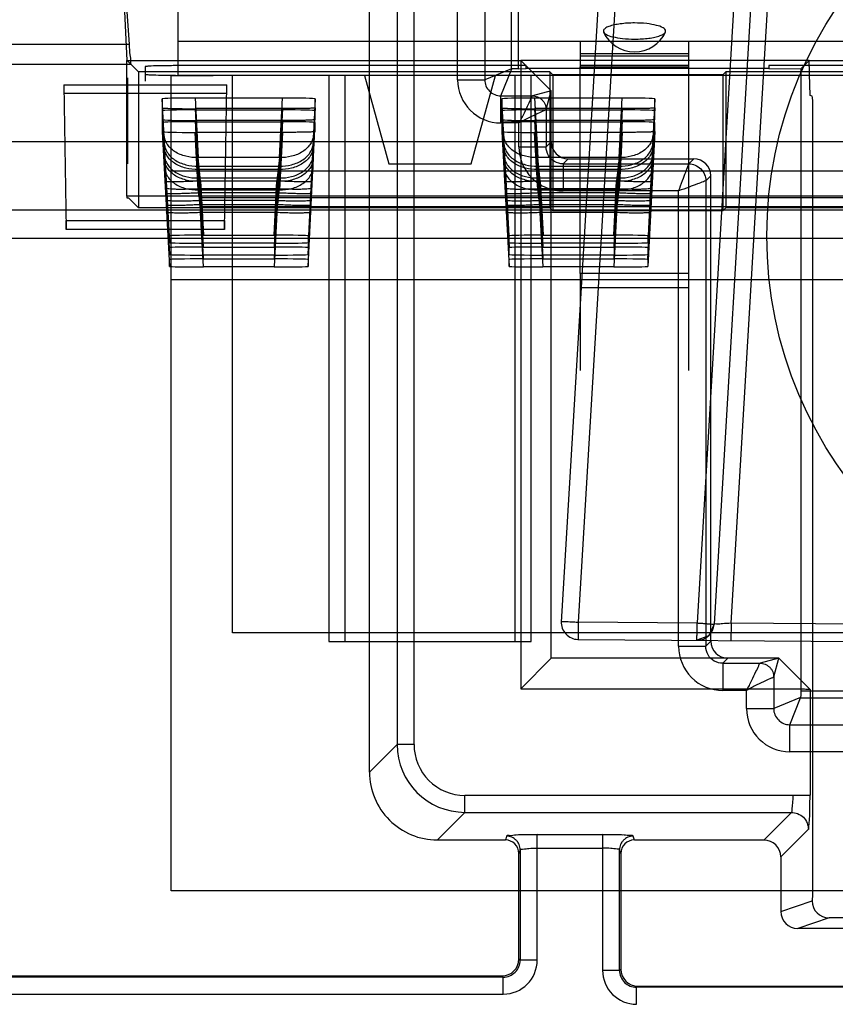
# Model space of a CAD drawing. Units: millimetres. Extents: x 13 to 109, y 30 to 138.
# Drawn here: x 70 to 82, y 112 to 127 of the extents above; entities that cross this region are included whole.
import ezdxf

# ---------------------------------------------------------------- set-up
doc = ezdxf.new("R2010")
doc.units = ezdxf.units.MM
doc.header["$LTSCALE"] = 11.018544
doc.layers.get('0').update_dxf_attribs({"linetype": 'CONTINUOUS'})

msp = doc.modelspace()

# ---------------------------------------------------------------- linework, layer by layer
at = {"color": 7}
for p, q in [((81.043, 132.058), (80.184, 117.607)), ((80.435, 117.621), (81.297, 132.118)), ((78.974, 130.913), (78.185, 117.638)), ((77.302, 130.464), (77.302, 125.782)), ((80.683, 130.218), (79.934, 117.626)), ((77.202, 125.78), (77.202, 130.024)), ((72.293, 125.683), (72.293, 129.653)), ((78.636, 129.433), (77.935, 117.64)), ((76.409, 125.62), (76.409, 128.816)), ((76.808, 128.816), (76.808, 125.62)), ((75.518, 128.009), (75.518, 115.838)), ((75.768, 115.838), (75.768, 128.05)), ((71.436, 127.907), (71.541, 125.906)), ((71.471, 127.605), (71.573, 126.14)), ((75.111, 115.431), (75.111, 127.329)), ((71.573, 126.14), (62.588, 126.14)), ((102.573, 126.183), (72.293, 126.183)), ((78.213, 126.183), (78.213, 125.832)), ((79.813, 125.832), (79.813, 126.183)), ((78.213, 126.006), (79.813, 126.006)), ((78.213, 125.972), (79.813, 125.972)), ((62.591, 125.848), (71.599, 125.848)), ((71.541, 124.398), (71.541, 125.906)), ((71.541, 125.906), (77.338, 125.906)), ((71.711, 125.736), (71.55, 125.897)), ((71.811, 125.814), (71.811, 125.6)), ((77.42, 125.831), (72.811, 125.831)), ((77.202, 125.78), (76.808, 125.62)), ((77.046, 125.383), (77.206, 125.779)), ((77.302, 125.782), (77.42, 125.788)), ((77.338, 125.906), (77.338, 116.659)), ((81.585, 125.906), (77.338, 125.906)), ((77.786, 125.457), (77.338, 125.906)), ((77.42, 125.788), (77.42, 125.831)), ((80.99, 125.788), (77.42, 125.788)), ((78.213, 125.832), (78.213, 125.811)), ((79.813, 125.832), (78.213, 125.832)), ((78.213, 122.769), (78.213, 125.811)), ((78.213, 125.811), (79.813, 125.811)), ((79.813, 125.811), (79.813, 125.832)), ((79.813, 122.769), (79.813, 125.811)), ((80.99, 125.831), (80.99, 125.788)), ((94.132, 125.831), (80.99, 125.831)), ((80.99, 125.788), (81.461, 125.782)), ((81.585, 125.906), (81.461, 125.782)), ((81.461, 125.782), (81.461, 116.623)), ((81.585, 125.814), (81.585, 125.906)), ((81.585, 125.906), (92.338, 125.906)), ((71.555, 124.384), (71.554, 125.647)), ((71.711, 125.736), (71.712, 123.736)), ((77.768, 125.736), (71.711, 125.736)), ((72.193, 122.683), (72.193, 125.683)), ((72.193, 125.683), (72.293, 125.683)), ((102.573, 125.683), (72.293, 125.683)), ((73.093, 117.483), (73.093, 125.683)), ((74.513, 125.683), (74.513, 117.353)), ((74.748, 125.683), (74.748, 117.353)), ((75.039, 125.683), (75.398, 124.383)), ((76.608, 124.383), (76.967, 125.683)), ((77.258, 117.353), (77.258, 125.683)), ((77.493, 117.353), (77.493, 125.683)), ((77.768, 125.736), (77.768, 123.736)), ((77.811, 125.692), (77.768, 125.736)), ((77.811, 125.692), (77.811, 123.692)), ((80.311, 125.692), (77.811, 125.692)), ((80.355, 125.736), (80.311, 125.692)), ((80.311, 125.692), (80.311, 123.692)), ((86.728, 125.74), (80.355, 125.736)), ((80.355, 125.736), (80.355, 123.736)), ((70.611, 125.548), (70.646, 123.418)), ((70.611, 125.548), (70.611, 125.417)), ((70.611, 125.548), (73.011, 125.548)), ((72.976, 123.418), (73.011, 125.548)), ((73.011, 125.417), (73.011, 125.548)), ((76.409, 125.62), (76.808, 125.62)), ((73.011, 125.417), (70.611, 125.417)), ((72.543, 125.352), (72.588, 124.475)), ((72.543, 125.352), (73.83, 125.352)), ((73.785, 124.475), (73.83, 125.352)), ((77.045, 124.984), (77.045, 125.383)), ((77.045, 125.383), (77.513, 125.383)), ((77.786, 125.457), (77.513, 125.383)), ((77.543, 125.352), (77.588, 124.475)), ((77.543, 125.352), (78.83, 125.352)), ((77.712, 125.184), (77.786, 125.457)), ((77.786, 117.107), (77.786, 125.457)), ((78.785, 124.475), (78.83, 125.352)), ((81.627, 125.379), (81.597, 125.389)), ((72.124, 124.127), (72.061, 125.339)), ((72.061, 125.339), (72.061, 125.207)), ((72.061, 125.207), (72.166, 123.223)), ((74.311, 125.339), (74.207, 123.223)), ((74.207, 123.049), (74.311, 125.207)), ((74.311, 125.206), (74.284, 124.691)), ((74.311, 125.207), (74.311, 125.339)), ((77.166, 123.324), (77.061, 125.339)), ((77.061, 125.339), (77.061, 125.207)), ((77.061, 125.207), (77.166, 123.15)), ((79.311, 125.339), (79.207, 123.223)), ((79.311, 125.206), (79.249, 124.024)), ((79.311, 125.207), (79.311, 125.339)), ((72.061, 125.165), (72.061, 125.032)), ((72.543, 125.195), (72.588, 124.3)), ((73.83, 125.195), (72.543, 125.195)), ((72.543, 125.177), (73.83, 125.177)), ((73.83, 125.195), (73.785, 124.349)), ((73.785, 124.3), (73.83, 125.177)), ((74.311, 125.032), (74.311, 125.165)), ((77.061, 125.165), (77.061, 125.032)), ((77.543, 125.195), (77.588, 124.3)), ((78.83, 125.195), (77.543, 125.195)), ((77.543, 125.177), (78.83, 125.177)), ((77.712, 125.184), (77.712, 124.633)), ((78.83, 125.195), (78.785, 124.3)), ((79.207, 122.975), (79.311, 125.165)), ((79.311, 125.032), (79.311, 125.165)), ((81.64, 113.786), (81.64, 125.129)), ((72.061, 125.032), (72.166, 123.049)), ((72.061, 124.99), (72.061, 124.858)), ((72.543, 125.02), (72.588, 124.126)), ((73.83, 125.02), (72.543, 125.02)), ((72.543, 125.003), (73.83, 125.003)), ((73.83, 125.02), (73.785, 124.126)), ((74.207, 122.874), (74.311, 124.99)), ((74.311, 124.858), (74.311, 124.99)), ((77.312, 124.984), (77.045, 124.984)), ((77.166, 123.049), (77.061, 125.032)), ((77.061, 124.99), (77.061, 124.858)), ((77.312, 124.633), (77.312, 124.984)), ((77.543, 125.02), (77.588, 124.126)), ((78.83, 125.02), (77.543, 125.02)), ((77.543, 125.003), (78.83, 125.003)), ((78.83, 125.02), (78.785, 124.126)), ((79.311, 124.858), (79.311, 124.99)), ((72.061, 124.857), (72.166, 122.874)), ((72.588, 124), (72.543, 124.845)), ((73.83, 124.845), (72.543, 124.845)), ((73.83, 124.845), (73.785, 124)), ((77.061, 124.858), (77.166, 122.874)), ((77.588, 124), (77.543, 124.845)), ((78.83, 124.845), (77.543, 124.845)), ((78.83, 124.845), (78.785, 124)), ((79.311, 124.857), (79.207, 122.874)), ((93.466, 124.706), (58.701, 124.706)), ((77.312, 124.633), (77.712, 124.633)), ((77.786, 124.707), (77.712, 124.633)), ((73.785, 124.475), (72.588, 124.475)), ((72.623, 124.135), (72.588, 124.475)), ((73.785, 124.475), (73.749, 124.135)), ((78.785, 124.475), (77.588, 124.475)), ((77.623, 124.135), (77.588, 124.475)), ((78.785, 124.475), (78.749, 124.135)), ((71.541, 123.906), (71.541, 124.398)), ((72.588, 124.349), (73.785, 124.349)), ((75.398, 124.383), (76.608, 124.383)), ((77.588, 124.349), (78.785, 124.349)), ((77.962, 124.383), (78.036, 124.457)), ((77.962, 124.383), (77.962, 123.984)), ((77.962, 124.383), (79.812, 124.383)), ((78.036, 124.457), (79.887, 124.457)), ((79.887, 124.457), (79.812, 124.383)), ((72.193, 124.278), (102.673, 124.278)), ((73.785, 124.3), (72.588, 124.3)), ((72.623, 123.961), (72.588, 124.3)), ((73.785, 124.3), (73.749, 123.961)), ((78.785, 124.3), (77.588, 124.3)), ((77.623, 123.961), (77.588, 124.3)), ((78.785, 124.3), (78.749, 123.961)), ((80.062, 124.133), (80.136, 124.208)), ((80.136, 117.357), (80.136, 124.208)), ((72.588, 124.175), (73.785, 124.175)), ((73.785, 124.126), (72.588, 124.126)), ((72.623, 123.786), (72.588, 124.126)), ((72.623, 124.135), (72.666, 123.333)), ((72.623, 124.135), (73.749, 124.135)), ((73.707, 123.333), (73.749, 124.135)), ((73.785, 124.126), (73.749, 123.786)), ((77.588, 124.175), (78.785, 124.175)), ((78.785, 124.126), (77.588, 124.126)), ((77.623, 123.786), (77.588, 124.126)), ((77.623, 124.135), (77.666, 123.333)), ((77.623, 124.135), (78.749, 124.135)), ((78.707, 123.333), (78.749, 124.135)), ((78.785, 124.126), (78.749, 123.786)), ((80.062, 124.133), (80.062, 117.283)), ((71.541, 123.906), (71.541, 123.884)), ((103.382, 123.906), (71.541, 123.906)), ((72.588, 124), (73.785, 124)), ((72.666, 123.158), (72.623, 124.015)), ((73.749, 124.015), (72.623, 124.015)), ((72.623, 123.961), (73.749, 123.961)), ((73.749, 124.015), (73.707, 123.158)), ((77.588, 124), (78.785, 124)), ((77.666, 123.158), (77.623, 124.015)), ((78.749, 124.015), (77.623, 124.015)), ((77.623, 123.961), (78.749, 123.961)), ((79.663, 123.984), (77.962, 123.984)), ((78.749, 124.015), (78.707, 123.158)), ((79.663, 117.283), (79.663, 123.984)), ((71.541, 123.884), (71.563, 123.884)), ((71.712, 123.736), (71.563, 123.884)), ((72.622, 123.752), (72.622, 123.887)), ((72.622, 123.887), (102.286, 123.887)), ((102.286, 123.752), (72.622, 123.752)), ((72.666, 122.984), (72.623, 123.841)), ((73.749, 123.841), (72.623, 123.841)), ((72.623, 123.786), (73.749, 123.786)), ((73.749, 123.841), (73.707, 122.984)), ((77.666, 122.984), (77.623, 123.841)), ((78.749, 123.841), (77.623, 123.841)), ((77.623, 123.786), (78.749, 123.786)), ((78.749, 123.841), (78.707, 122.984)), ((58.701, 123.706), (93.466, 123.706)), ((77.768, 123.736), (71.712, 123.736)), ((72.666, 122.865), (72.623, 123.666)), ((73.749, 123.666), (72.623, 123.666)), ((73.749, 123.666), (73.707, 122.865)), ((77.666, 122.865), (77.623, 123.666)), ((78.749, 123.666), (77.623, 123.666)), ((77.811, 123.692), (77.768, 123.736)), ((80.311, 123.692), (77.811, 123.692)), ((78.749, 123.666), (78.707, 122.865)), ((80.355, 123.736), (80.311, 123.692)), ((94.568, 123.736), (80.355, 123.736)), ((70.646, 123.418), (70.646, 123.547)), ((70.646, 123.547), (72.976, 123.547)), ((72.976, 123.547), (72.976, 123.418)), ((72.976, 123.418), (70.646, 123.418)), ((72.166, 123.223), (72.166, 123.324)), ((72.666, 123.333), (73.707, 123.333)), ((74.207, 123.324), (74.207, 123.223)), ((77.166, 123.223), (77.166, 123.324)), ((77.666, 123.333), (78.707, 123.333)), ((79.207, 123.324), (79.207, 123.223)), ((92.285, 123.282), (60.242, 123.282)), ((73.707, 123.214), (72.666, 123.214)), ((78.707, 123.214), (77.666, 123.214)), ((72.166, 123.049), (72.166, 123.15)), ((72.666, 123.158), (73.707, 123.158)), ((73.707, 123.04), (72.666, 123.04)), ((74.207, 123.15), (74.207, 123.049)), ((77.166, 123.049), (77.166, 123.15)), ((77.666, 123.158), (78.707, 123.158)), ((78.707, 123.04), (77.666, 123.04)), ((79.207, 123.15), (79.207, 123.049)), ((72.166, 122.874), (72.166, 122.975)), ((72.666, 122.984), (73.707, 122.984)), ((74.207, 122.975), (74.207, 122.874)), ((77.166, 122.874), (77.166, 122.975)), ((77.666, 122.984), (78.707, 122.984)), ((79.207, 122.975), (79.207, 122.874)), ((73.707, 122.865), (72.666, 122.865)), ((78.707, 122.865), (77.666, 122.865)), ((78.213, 122.769), (78.213, 121.342)), ((79.813, 122.769), (78.213, 122.769)), ((79.813, 121.341), (79.813, 122.769)), ((72.193, 113.683), (72.193, 122.683)), ((72.193, 122.683), (102.673, 122.683)), ((78.213, 122.564), (79.813, 122.564)), ((79.934, 117.625), (78.185, 117.637)), ((80.435, 117.621), (80.433, 117.368)), ((93.407, 117.53), (80.435, 117.621)), ((101.773, 117.483), (73.093, 117.483)), ((78.181, 117.384), (93.906, 117.274)), ((79.932, 117.372), (79.932, 117.372)), ((74.513, 117.353), (77.493, 117.353)), ((79.663, 117.283), (80.062, 117.283)), ((80.136, 117.357), (80.062, 117.283)), ((77.338, 116.659), (77.786, 117.107)), ((81.136, 117.107), (77.786, 117.107)), ((80.312, 117.033), (80.386, 117.107)), ((81.136, 117.107), (80.863, 117.033)), ((81.062, 116.834), (81.136, 117.107)), ((81.136, 117.107), (81.597, 116.647)), ((80.312, 117.033), (80.312, 116.633)), ((80.312, 117.033), (80.863, 117.033)), ((81.062, 116.834), (81.062, 116.366)), ((77.338, 116.659), (81.347, 116.659)), ((81.597, 116.647), (81.597, 115.09)), ((80.663, 116.633), (80.312, 116.633)), ((80.663, 116.366), (80.663, 116.633)), ((81.458, 116.527), (81.062, 116.366)), ((81.299, 116.129), (81.459, 116.523)), ((81.459, 116.523), (92.463, 116.523)), ((92.461, 116.623), (81.461, 116.623)), ((80.663, 116.366), (81.062, 116.366)), ((81.299, 115.73), (81.299, 116.129)), ((81.299, 116.129), (92.623, 116.129)), ((75.111, 115.431), (75.518, 115.838)), ((75.768, 115.838), (75.518, 115.838)), ((92.623, 115.73), (81.299, 115.73)), ((76.517, 114.839), (76.517, 115.089)), ((81.597, 115.089), (76.517, 115.089)), ((76.517, 114.839), (76.11, 114.432)), ((76.517, 114.839), (81.322, 114.839)), ((80.916, 114.432), (81.322, 114.839)), ((77.13, 114.487), (77.112, 114.432)), ((77.58, 112.664), (77.58, 114.51)), ((78.543, 114.51), (77.58, 114.51)), ((78.543, 114.51), (78.543, 112.514)), ((79.011, 114.432), (78.993, 114.487)), ((81.572, 114.59), (81.165, 114.183)), ((77.112, 114.432), (76.11, 114.432)), ((80.916, 114.432), (79.011, 114.432)), ((77.33, 114.288), (77.311, 114.232)), ((77.311, 112.682), (77.311, 114.232)), ((77.33, 114.288), (77.33, 112.664)), ((77.58, 114.311), (78.543, 114.311)), ((78.793, 112.514), (78.793, 114.288)), ((78.811, 114.232), (78.793, 114.288)), ((78.811, 114.232), (78.811, 112.532)), ((81.165, 114.183), (81.165, 113.382)), ((102.673, 113.683), (72.193, 113.683)), ((81.165, 113.382), (81.627, 113.536)), ((81.877, 113.286), (81.415, 113.132)), ((82.358, 113.286), (81.877, 113.286)), ((82.511, 113.132), (81.415, 113.132)), ((77.33, 112.664), (77.311, 112.682)), ((77.58, 112.664), (77.33, 112.664)), ((78.793, 112.514), (78.543, 112.514)), ((78.811, 112.532), (78.793, 112.514)), ((77.08, 112.414), (45.543, 112.414)), ((45.561, 112.432), (77.061, 112.432)), ((77.061, 112.432), (77.08, 112.414)), ((77.08, 112.164), (77.08, 112.414)), ((45.543, 112.164), (77.08, 112.164)), ((79.043, 112.264), (79.061, 112.282)), ((79.043, 112.014), (79.043, 112.264)), ((106, 112.264), (79.043, 112.264)), ((79.061, 112.282), (105.908, 112.282))]:
    msp.add_line(p, q, dxfattribs=at)
for points in [[(80.184, 117.607), (80.105, 117.439), (79.932, 117.372)], [(77.58, 114.511), (77.428, 114.509), (77.29, 114.505)], [(78.836, 114.505), (78.696, 114.509), (78.543, 114.511)]]:
    msp.add_lwpolyline(points, dxfattribs=at)
msp.add_circle((86.961, 123.322), 6, dxfattribs=at)
for centre, radius, start, end in [((79.013, 126.53), 0.5, 204.5246, 335.5485), ((89.121, 125.822), 7.537, 180.0609, 183.2939), ((77.046, 125.621), 0.637, 180.0071, 269.991), ((77.045, 125.62), 0.237, 179.8846, 270.1533), ((77.961, 124.633), 0.649, 179.9827, 270.0157), ((78.185, 117.634), 0.25, 176.5985, 269.1971), ((79.934, 117.622), 0.25, 269.5985, 356.5985), ((80.312, 117.282), 0.649, 179.9781, 270.0282), ((81.3, 116.367), 0.637, 180.0072, 269.9909), ((81.299, 116.366), 0.237, 179.8846, 270.1154), ((76.517, 115.838), 0.999, 180.0244, 269.976), ((76.516, 115.837), 0.749, 179.9652, 270.0302), ((76.11, 115.431), 0.998, 179.9742, 270.0258), ((81.877, 113.536), 0.25, 180.0255, 269.9017), ((77.061, 112.682), 0.25, 270.007, 359.9916), ((77.08, 112.664), 0.5, 269.9977, 359.9971), ((77.08, 112.664), 0.25, 269.9715, 0.0243), ((79.043, 112.514), 0.5, 179.9768, 270.0235), ((79.043, 112.514), 0.25, 179.9751, 270.0249)]:
    msp.add_arc(centre, radius, start, end, dxfattribs=at)
for centre, major_axis, ratio, start_param, end_param in [((72.562, 125.339), (0.501, 0), 0.025301, 1.608793, 3.141617), ((73.811, 125.339), (0.501, 0), 0.025301, -0.000024, 1.5328), ((77.562, 125.339), (0.501, 0), 0.025301, 1.608793, 3.141617), ((78.811, 125.339), (0.501, 0), 0.025301, -0.000024, 1.5328), ((72.562, 125.207), (0.501, 0), 0.025301, 3.141568, 4.674392), ((77.562, 125.207), (0.501, 0), 0.025301, 3.141568, 4.674392), ((72.562, 125.164), (0.501, 0), 0.025301, 1.608793, 3.141617), ((73.811, 125.164), (0.501, 0), 0.025301, -0.000024, 1.5328), ((77.562, 125.164), (0.501, 0), 0.025301, 1.608793, 3.141617), ((78.811, 125.164), (0.501, 0), 0.025301, -0.000024, 1.5328), ((72.562, 125.033), (0.501, 0), 0.025301, 3.141568, 4.674392), ((72.562, 124.99), (0.501, 0), 0.025301, 1.608793, 3.141617), ((73.811, 124.99), (0.501, 0), 0.025301, -0.000024, 1.5328), ((77.562, 125.033), (0.501, 0), 0.025301, 3.141568, 4.674392), ((77.562, 124.99), (0.501, 0), 0.025301, 1.608793, 3.141617), ((78.811, 124.99), (0.501, 0), 0.025301, -0.000024, 1.5328), ((72.562, 124.858), (0.501, 0), 0.025301, 3.141568, 4.674392), ((77.562, 124.858), (0.501, 0), 0.025301, 3.141568, 4.674392), ((78.037, 124.708), (0.177, 0.177), 0.997265, 2.357564, 3.925621), ((79.886, 124.207), (-0.177, -0.177), 0.997265, 2.357564, 3.925621), ((72.667, 123.324), (0.501, 0), 0.017452, 1.573536, 3.141593), ((73.706, 123.324), (0.501, 0), 0.017452, -0.000001, 1.568056), ((77.667, 123.324), (0.501, 0), 0.017452, 1.573536, 3.141593), ((78.706, 123.324), (0.501, 0), 0.017452, -0.000001, 1.568056), ((72.667, 123.223), (0.501, 0), 0.017452, 3.141592, 4.709649), ((73.706, 123.223), (0.501, 0), 0.017452, -1.568056, 0.000001), ((77.667, 123.223), (0.501, 0), 0.017452, 3.141592, 4.709649), ((78.706, 123.223), (0.501, 0), 0.017452, -1.568056, 0.000001), ((72.667, 123.15), (0.501, 0), 0.017452, 1.573536, 3.141593), ((72.667, 123.049), (0.501, 0), 0.017452, 3.141592, 4.709649), ((73.706, 123.15), (0.501, 0), 0.017452, -0.000001, 1.568056), ((73.706, 123.049), (0.501, 0), 0.017452, -1.568056, 0.000001), ((77.667, 123.15), (0.501, 0), 0.017452, 1.573536, 3.141593), ((77.667, 123.049), (0.501, 0), 0.017452, 3.141592, 4.709649), ((78.706, 123.15), (0.501, 0), 0.017452, -0.000001, 1.568056), ((78.706, 123.049), (0.501, 0), 0.017452, -1.568056, 0.000001), ((72.667, 122.975), (0.501, 0), 0.017452, 1.573536, 3.141593), ((73.706, 122.975), (0.501, 0), 0.017452, -0.000001, 1.568056), ((77.667, 122.975), (0.501, 0), 0.017452, 1.573536, 3.141593), ((78.706, 122.975), (0.501, 0), 0.017452, -0.000001, 1.568056), ((72.667, 122.874), (0.501, 0), 0.017452, 3.141592, 4.709649), ((73.706, 122.874), (0.501, 0), 0.017452, -1.568056, 0.000001), ((77.667, 122.874), (0.501, 0), 0.017452, 3.141592, 4.709649), ((78.706, 122.874), (0.501, 0), 0.017452, -1.568056, 0.000001), ((80.387, 117.358), (-0.177, -0.177), 0.997265, -0.784029, 0.784029), ((77.111, 114.232), (0.063, 0.19), 0.998478, -1.248833, 0.32105), ((79.011, 114.232), (0.063, -0.19), 0.998478, 2.820542, 4.390425), ((80.915, 114.182), (0.177, 0.177), 0.997265, -0.784029, 0.784029), ((81.416, 113.382), (0.238, 0.079), 0.998478, 2.820542, 4.390425), ((79.061, 112.532), (-0.177, -0.177), 0.999695, -0.785246, 0.785246)]:
    msp.add_ellipse(centre, major_axis=major_axis, ratio=ratio, start_param=start_param, end_param=end_param, dxfattribs=at)
for points, knots in [([(79.013, 126.456), (78.977, 126.456), (78.907, 126.454), (78.807, 126.444), (78.717, 126.429), (78.64, 126.408), (78.583, 126.384), (78.555, 126.352), (78.555, 126.337)], [0, 0, 0, 0, 0.221684, 0.427078, 0.613899, 0.778288, 0.910081, 1, 1, 1, 1]), ([(79.471, 126.337), (79.471, 126.356), (79.422, 126.399), (79.326, 126.426), (79.182, 126.451), (79.073, 126.456), (79.013, 126.456)], [0, 0, 0, 0, 0.116233, 0.331912, 0.634821, 1, 1, 1, 1]), ([(78.555, 126.337), (78.555, 126.318), (78.605, 126.275), (78.702, 126.248), (78.846, 126.223), (78.955, 126.219), (79.013, 126.219)], [0, 0, 0, 0, 0.117972, 0.335279, 0.641562, 1, 1, 1, 1]), ([(79.013, 126.219), (79.049, 126.219), (79.119, 126.221), (79.22, 126.23), (79.31, 126.245), (79.386, 126.267), (79.444, 126.291), (79.471, 126.322), (79.471, 126.337)], [0, 0, 0, 0, 0.221688, 0.427081, 0.613899, 0.778284, 0.910078, 1, 1, 1, 1]), ([(71.573, 126.14), (71.576, 126.088), (71.578, 126.001), (71.598, 125.91), (71.591, 125.857), (71.599, 125.848)], [0, 0, 0, 0, 0.531707, 0.872345, 1, 1, 1, 1]), ([(72.811, 125.831), (72.708, 125.831), (72.512, 125.831), (72.242, 125.829), (72.029, 125.824), (71.891, 125.823), (71.828, 125.816), (71.811, 125.814)], [0, 0, 0, 0, 0.309872, 0.58797, 0.808436, 0.950468, 1, 1, 1, 1]), ([(77.302, 125.782), (77.288, 125.782), (77.263, 125.782), (77.231, 125.781), (77.212, 125.78), (77.206, 125.779)], [0, 0, 0, 0, 0.435725, 0.790959, 1, 1, 1, 1]), ([(71.811, 125.7), (71.828, 125.698), (71.891, 125.691), (72.029, 125.69), (72.242, 125.685), (72.512, 125.684), (72.708, 125.683), (72.811, 125.683)], [0, 0, 0, 0, 0.049544, 0.191599, 0.412077, 0.690165, 1, 1, 1, 1]), ([(77.312, 124.984), (77.34, 125.033), (77.388, 125.124), (77.444, 125.249), (77.486, 125.328), (77.501, 125.376), (77.513, 125.383)], [0, 0, 0, 0, 0.379202, 0.692694, 0.905551, 1, 1, 1, 1]), ([(77.513, 125.383), (77.524, 125.383), (77.549, 125.381), (77.586, 125.37), (77.617, 125.353), (77.639, 125.337), (77.653, 125.324), (77.666, 125.31), (77.682, 125.288), (77.699, 125.257), (77.709, 125.22), (77.712, 125.195), (77.712, 125.184)], [0, 0, 0, 0, 0.101272, 0.241033, 0.374808, 0.438649, 0.500057, 0.561466, 0.625306, 0.759081, 0.898841, 1, 1, 1, 1]), ([(81.64, 125.129), (81.64, 125.17), (81.638, 125.242), (81.638, 125.326), (81.63, 125.367), (81.627, 125.379)], [0, 0, 0, 0, 0.495529, 0.857608, 1, 1, 1, 1]), ([(74.311, 125.207), (74.311, 125.202), (74.284, 125.206), (74.258, 125.199), (74.202, 125.2), (74.139, 125.197), (74.066, 125.196), (73.989, 125.195), (73.91, 125.195), (73.857, 125.195), (73.83, 125.195)], [0, 0, 0, 0, 0.029601, 0.105798, 0.216668, 0.353364, 0.505954, 0.667634, 0.833183, 1, 1, 1, 1]), ([(79.311, 125.207), (79.311, 125.202), (79.284, 125.206), (79.258, 125.199), (79.202, 125.2), (79.139, 125.197), (79.066, 125.196), (78.989, 125.195), (78.91, 125.195), (78.857, 125.195), (78.83, 125.195)], [0, 0, 0, 0, 0.029601, 0.105798, 0.216668, 0.353364, 0.505954, 0.667634, 0.833183, 1, 1, 1, 1]), ([(77.712, 125.184), (77.705, 125.172), (77.657, 125.157), (77.579, 125.116), (77.454, 125.06), (77.363, 125.012), (77.312, 124.984)], [0, 0, 0, 0, 0.095155, 0.301564, 0.613252, 1, 1, 1, 1]), ([(74.311, 125.032), (74.311, 125.027), (74.284, 125.032), (74.258, 125.024), (74.202, 125.025), (74.139, 125.022), (74.066, 125.022), (73.989, 125.021), (73.91, 125.02), (73.857, 125.02), (73.83, 125.02)], [0, 0, 0, 0, 0.029601, 0.105798, 0.216668, 0.353364, 0.505954, 0.667634, 0.833183, 1, 1, 1, 1]), ([(79.311, 125.032), (79.311, 125.027), (79.284, 125.032), (79.258, 125.024), (79.202, 125.025), (79.139, 125.022), (79.066, 125.022), (78.989, 125.021), (78.91, 125.02), (78.857, 125.02), (78.83, 125.02)], [0, 0, 0, 0, 0.029601, 0.105798, 0.216668, 0.353364, 0.505954, 0.667634, 0.833183, 1, 1, 1, 1]), ([(72.588, 124.475), (72.528, 124.473), (72.436, 124.482), (72.322, 124.52), (72.243, 124.561), (72.177, 124.614), (72.128, 124.674), (72.098, 124.739), (72.09, 124.784), (72.089, 124.805)], [0, 0, 0, 0, 0.2741, 0.414539, 0.550501, 0.677975, 0.795192, 0.901832, 1, 1, 1, 1]), ([(74.284, 124.805), (74.283, 124.784), (74.274, 124.739), (74.244, 124.674), (74.195, 124.614), (74.13, 124.561), (74.051, 124.52), (73.936, 124.482), (73.845, 124.473), (73.785, 124.475)], [0, 0, 0, 0, 0.098168, 0.204808, 0.322025, 0.449499, 0.585461, 0.7259, 1, 1, 1, 1]), ([(74.311, 124.858), (74.311, 124.853), (74.284, 124.857), (74.258, 124.85), (74.202, 124.85), (74.139, 124.848), (74.066, 124.847), (73.989, 124.846), (73.91, 124.846), (73.857, 124.845), (73.83, 124.845)], [0, 0, 0, 0, 0.029601, 0.105798, 0.216668, 0.353364, 0.505954, 0.667634, 0.833183, 1, 1, 1, 1]), ([(77.588, 124.475), (77.528, 124.473), (77.436, 124.482), (77.322, 124.52), (77.243, 124.561), (77.177, 124.614), (77.128, 124.674), (77.098, 124.739), (77.09, 124.784), (77.089, 124.805)], [0, 0, 0, 0, 0.2741, 0.414539, 0.550501, 0.677975, 0.795192, 0.901832, 1, 1, 1, 1]), ([(79.284, 124.805), (79.283, 124.784), (79.274, 124.739), (79.244, 124.674), (79.195, 124.614), (79.13, 124.561), (79.051, 124.52), (78.936, 124.482), (78.845, 124.473), (78.785, 124.475)], [0, 0, 0, 0, 0.098168, 0.204808, 0.322025, 0.449499, 0.585461, 0.7259, 1, 1, 1, 1]), ([(79.311, 124.858), (79.311, 124.853), (79.284, 124.857), (79.258, 124.85), (79.202, 124.85), (79.139, 124.848), (79.066, 124.847), (78.989, 124.846), (78.91, 124.846), (78.857, 124.845), (78.83, 124.845)], [0, 0, 0, 0, 0.029601, 0.105798, 0.216668, 0.353364, 0.505954, 0.667634, 0.833183, 1, 1, 1, 1]), ([(72.089, 124.692), (72.09, 124.67), (72.098, 124.623), (72.128, 124.557), (72.177, 124.494), (72.242, 124.44), (72.321, 124.397), (72.436, 124.358), (72.528, 124.348), (72.588, 124.349)], [0, 0, 0, 0, 0.10015, 0.208485, 0.326757, 0.454473, 0.589866, 0.729124, 1, 1, 1, 1]), ([(72.588, 124.3), (72.528, 124.299), (72.436, 124.308), (72.322, 124.346), (72.243, 124.387), (72.177, 124.44), (72.128, 124.5), (72.098, 124.564), (72.09, 124.609), (72.089, 124.631)], [0, 0, 0, 0, 0.2741, 0.414539, 0.550501, 0.677975, 0.795192, 0.901832, 1, 1, 1, 1]), ([(73.785, 124.349), (73.845, 124.348), (73.937, 124.358), (74.051, 124.397), (74.13, 124.44), (74.196, 124.494), (74.245, 124.557), (74.275, 124.623), (74.283, 124.67), (74.284, 124.692)], [0, 0, 0, 0, 0.270876, 0.410134, 0.545528, 0.673244, 0.791515, 0.89985, 1, 1, 1, 1]), ([(74.284, 124.631), (74.283, 124.609), (74.274, 124.564), (74.244, 124.5), (74.195, 124.44), (74.13, 124.387), (74.051, 124.346), (73.936, 124.308), (73.845, 124.299), (73.785, 124.3)], [0, 0, 0, 0, 0.098168, 0.204808, 0.322025, 0.449499, 0.585461, 0.7259, 1, 1, 1, 1]), ([(77.089, 124.692), (77.09, 124.67), (77.098, 124.623), (77.128, 124.557), (77.177, 124.494), (77.242, 124.44), (77.321, 124.397), (77.436, 124.358), (77.528, 124.348), (77.588, 124.349)], [0, 0, 0, 0, 0.10015, 0.208485, 0.326757, 0.454473, 0.589866, 0.729124, 1, 1, 1, 1]), ([(77.588, 124.3), (77.528, 124.299), (77.436, 124.308), (77.322, 124.346), (77.243, 124.387), (77.177, 124.44), (77.128, 124.5), (77.098, 124.564), (77.09, 124.609), (77.089, 124.631)], [0, 0, 0, 0, 0.2741, 0.414539, 0.550501, 0.677975, 0.795192, 0.901832, 1, 1, 1, 1]), ([(77.962, 124.383), (77.918, 124.383), (77.831, 124.406), (77.735, 124.501), (77.712, 124.589), (77.712, 124.633)], [0, 0, 0, 0, 0.332807, 0.665438, 1, 1, 1, 1]), ([(78.785, 124.349), (78.845, 124.348), (78.937, 124.358), (79.051, 124.397), (79.13, 124.44), (79.196, 124.494), (79.245, 124.557), (79.275, 124.623), (79.283, 124.67), (79.284, 124.692)], [0, 0, 0, 0, 0.270876, 0.410134, 0.545528, 0.673244, 0.791515, 0.89985, 1, 1, 1, 1]), ([(79.284, 124.631), (79.283, 124.609), (79.274, 124.564), (79.244, 124.5), (79.195, 124.44), (79.13, 124.387), (79.051, 124.346), (78.936, 124.308), (78.845, 124.299), (78.785, 124.3)], [0, 0, 0, 0, 0.098168, 0.204808, 0.322025, 0.449499, 0.585461, 0.7259, 1, 1, 1, 1]), ([(72.089, 124.517), (72.09, 124.495), (72.098, 124.449), (72.128, 124.382), (72.177, 124.32), (72.242, 124.265), (72.321, 124.222), (72.436, 124.183), (72.528, 124.173), (72.588, 124.175)], [0, 0, 0, 0, 0.10015, 0.208485, 0.326757, 0.454473, 0.589866, 0.729124, 1, 1, 1, 1]), ([(73.785, 124.175), (73.845, 124.173), (73.937, 124.183), (74.051, 124.222), (74.13, 124.265), (74.196, 124.32), (74.245, 124.382), (74.275, 124.449), (74.283, 124.495), (74.284, 124.517)], [0, 0, 0, 0, 0.270876, 0.410134, 0.545528, 0.673244, 0.791515, 0.89985, 1, 1, 1, 1]), ([(77.089, 124.517), (77.09, 124.495), (77.098, 124.449), (77.128, 124.382), (77.177, 124.32), (77.242, 124.265), (77.321, 124.222), (77.436, 124.183), (77.528, 124.173), (77.588, 124.175)], [0, 0, 0, 0, 0.10015, 0.208485, 0.326757, 0.454473, 0.589866, 0.729124, 1, 1, 1, 1]), ([(78.785, 124.175), (78.845, 124.173), (78.937, 124.183), (79.051, 124.222), (79.13, 124.265), (79.196, 124.32), (79.245, 124.382), (79.275, 124.449), (79.283, 124.495), (79.284, 124.517)], [0, 0, 0, 0, 0.270876, 0.410134, 0.545528, 0.673244, 0.791515, 0.89985, 1, 1, 1, 1]), ([(72.588, 124.126), (72.528, 124.124), (72.436, 124.133), (72.322, 124.171), (72.243, 124.212), (72.177, 124.265), (72.128, 124.325), (72.098, 124.39), (72.09, 124.435), (72.089, 124.456)], [0, 0, 0, 0, 0.2741, 0.414539, 0.550501, 0.677975, 0.795192, 0.901832, 1, 1, 1, 1]), ([(72.089, 124.343), (72.09, 124.32), (72.098, 124.274), (72.128, 124.208), (72.177, 124.145), (72.242, 124.091), (72.321, 124.048), (72.436, 124.008), (72.528, 123.999), (72.588, 124)], [0, 0, 0, 0, 0.10015, 0.208485, 0.326757, 0.454473, 0.589866, 0.729124, 1, 1, 1, 1]), ([(72.588, 124.349), (72.592, 124.317), (72.599, 124.248), (72.611, 124.137), (72.619, 124.058), (72.623, 124.015)], [0, 0, 0, 0, 0.288923, 0.62202, 1, 1, 1, 1]), ([(73.749, 124.015), (73.754, 124.057), (73.762, 124.136), (73.773, 124.247), (73.781, 124.317), (73.785, 124.349)], [0, 0, 0, 0, 0.37207, 0.707895, 1, 1, 1, 1]), ([(74.284, 124.456), (74.283, 124.435), (74.274, 124.39), (74.244, 124.325), (74.195, 124.265), (74.13, 124.212), (74.051, 124.171), (73.936, 124.133), (73.845, 124.124), (73.785, 124.126)], [0, 0, 0, 0, 0.098168, 0.204808, 0.322025, 0.449499, 0.585461, 0.7259, 1, 1, 1, 1]), ([(73.785, 124), (73.845, 123.999), (73.937, 124.008), (74.051, 124.048), (74.13, 124.091), (74.196, 124.145), (74.245, 124.208), (74.275, 124.274), (74.283, 124.32), (74.284, 124.343)], [0, 0, 0, 0, 0.270876, 0.410134, 0.545528, 0.673244, 0.791515, 0.89985, 1, 1, 1, 1]), ([(77.588, 124.126), (77.528, 124.124), (77.436, 124.133), (77.322, 124.171), (77.243, 124.212), (77.177, 124.265), (77.128, 124.325), (77.098, 124.39), (77.09, 124.435), (77.089, 124.456)], [0, 0, 0, 0, 0.2741, 0.414539, 0.550501, 0.677975, 0.795192, 0.901832, 1, 1, 1, 1]), ([(77.089, 124.343), (77.09, 124.32), (77.098, 124.274), (77.128, 124.208), (77.177, 124.145), (77.242, 124.091), (77.321, 124.048), (77.436, 124.008), (77.528, 123.999), (77.588, 124)], [0, 0, 0, 0, 0.10015, 0.208485, 0.326757, 0.454473, 0.589866, 0.729124, 1, 1, 1, 1]), ([(77.588, 124.349), (77.592, 124.317), (77.599, 124.248), (77.611, 124.137), (77.619, 124.058), (77.623, 124.015)], [0, 0, 0, 0, 0.288923, 0.62202, 1, 1, 1, 1]), ([(78.749, 124.015), (78.754, 124.057), (78.762, 124.136), (78.773, 124.247), (78.781, 124.317), (78.785, 124.349)], [0, 0, 0, 0, 0.37207, 0.707895, 1, 1, 1, 1]), ([(79.284, 124.456), (79.283, 124.435), (79.274, 124.39), (79.244, 124.325), (79.195, 124.265), (79.13, 124.212), (79.051, 124.171), (78.936, 124.133), (78.845, 124.124), (78.785, 124.126)], [0, 0, 0, 0, 0.098168, 0.204808, 0.322025, 0.449499, 0.585461, 0.7259, 1, 1, 1, 1]), ([(78.785, 124), (78.845, 123.999), (78.937, 124.008), (79.051, 124.048), (79.13, 124.091), (79.196, 124.145), (79.245, 124.208), (79.275, 124.274), (79.283, 124.32), (79.284, 124.343)], [0, 0, 0, 0, 0.270876, 0.410134, 0.545528, 0.673244, 0.791515, 0.89985, 1, 1, 1, 1]), ([(79.663, 123.984), (79.683, 124.035), (79.716, 124.128), (79.763, 124.25), (79.792, 124.331), (79.808, 124.372), (79.812, 124.383)], [0, 0, 0, 0, 0.390265, 0.694446, 0.915538, 1, 1, 1, 1]), ([(79.812, 124.383), (79.844, 124.383), (79.909, 124.369), (79.994, 124.315), (80.048, 124.23), (80.062, 124.165), (80.062, 124.133)], [0, 0, 0, 0, 0.242391, 0.500001, 0.757611, 1, 1, 1, 1]), ([(72.124, 124.127), (72.124, 124.126), (72.128, 124.125), (72.134, 124.124), (72.146, 124.123), (72.161, 124.122), (72.182, 124.122), (72.208, 124.121), (72.238, 124.122), (72.286, 124.122), (72.354, 124.124), (72.441, 124.127), (72.532, 124.131), (72.593, 124.134), (72.623, 124.135)], [0, 0, 0, 0, 0.005212, 0.018335, 0.040425, 0.072139, 0.113881, 0.165266, 0.225707, 0.294614, 0.454168, 0.632749, 0.818245, 1, 1, 1, 1]), ([(72.588, 124.175), (72.592, 124.143), (72.599, 124.073), (72.611, 123.962), (72.619, 123.883), (72.623, 123.841)], [0, 0, 0, 0, 0.288923, 0.62202, 1, 1, 1, 1]), ([(73.749, 123.841), (73.754, 123.882), (73.762, 123.961), (73.773, 124.072), (73.781, 124.142), (73.785, 124.175)], [0, 0, 0, 0, 0.37207, 0.707895, 1, 1, 1, 1]), ([(73.749, 124.135), (73.78, 124.134), (73.841, 124.131), (73.932, 124.127), (74.019, 124.124), (74.087, 124.122), (74.135, 124.122), (74.165, 124.121), (74.191, 124.122), (74.212, 124.122), (74.227, 124.123), (74.239, 124.124), (74.245, 124.125), (74.249, 124.126), (74.249, 124.127)], [0, 0, 0, 0, 0.181755, 0.367251, 0.545832, 0.705386, 0.774293, 0.834734, 0.886119, 0.927861, 0.959575, 0.981665, 0.994788, 1, 1, 1, 1]), ([(77.124, 124.127), (77.124, 124.126), (77.128, 124.125), (77.134, 124.124), (77.146, 124.123), (77.161, 124.122), (77.182, 124.122), (77.208, 124.121), (77.238, 124.122), (77.286, 124.122), (77.354, 124.124), (77.441, 124.127), (77.532, 124.131), (77.593, 124.134), (77.623, 124.135)], [0, 0, 0, 0, 0.005212, 0.018335, 0.040425, 0.072139, 0.113881, 0.165266, 0.225707, 0.294614, 0.454168, 0.632749, 0.818245, 1, 1, 1, 1]), ([(77.588, 124.175), (77.592, 124.143), (77.599, 124.073), (77.611, 123.962), (77.619, 123.883), (77.623, 123.841)], [0, 0, 0, 0, 0.288923, 0.62202, 1, 1, 1, 1]), ([(78.749, 123.841), (78.754, 123.882), (78.762, 123.961), (78.773, 124.072), (78.781, 124.142), (78.785, 124.175)], [0, 0, 0, 0, 0.37207, 0.707895, 1, 1, 1, 1]), ([(78.749, 124.135), (78.78, 124.134), (78.841, 124.131), (78.932, 124.127), (79.019, 124.124), (79.087, 124.122), (79.135, 124.122), (79.165, 124.121), (79.191, 124.122), (79.212, 124.122), (79.227, 124.123), (79.239, 124.124), (79.245, 124.125), (79.249, 124.126), (79.249, 124.127)], [0, 0, 0, 0, 0.181755, 0.367251, 0.545832, 0.705386, 0.774293, 0.834734, 0.886119, 0.927861, 0.959575, 0.981665, 0.994788, 1, 1, 1, 1]), ([(80.062, 124.133), (80.05, 124.129), (80.01, 124.113), (79.928, 124.083), (79.806, 124.037), (79.714, 124.003), (79.663, 123.984)], [0, 0, 0, 0, 0.085466, 0.310648, 0.612594, 1, 1, 1, 1]), ([(72.623, 124.015), (72.593, 124.014), (72.532, 124.011), (72.441, 124.008), (72.354, 124.007), (72.276, 124.007), (72.212, 124.009), (72.166, 124.012), (72.139, 124.016), (72.127, 124.02), (72.124, 124.023), (72.124, 124.024)], [0, 0, 0, 0, 0.180978, 0.36564, 0.543404, 0.702256, 0.831137, 0.924175, 0.978564, 0.992604, 1, 1, 1, 1]), ([(72.124, 123.952), (72.124, 123.951), (72.128, 123.95), (72.134, 123.949), (72.146, 123.948), (72.161, 123.948), (72.182, 123.947), (72.208, 123.947), (72.238, 123.947), (72.286, 123.948), (72.354, 123.949), (72.441, 123.952), (72.532, 123.956), (72.593, 123.959), (72.623, 123.961)], [0, 0, 0, 0, 0.005212, 0.018335, 0.040425, 0.072139, 0.113881, 0.165266, 0.225707, 0.294614, 0.454168, 0.632749, 0.818245, 1, 1, 1, 1]), ([(72.588, 124), (72.592, 123.968), (72.599, 123.899), (72.611, 123.788), (72.619, 123.708), (72.623, 123.666)], [0, 0, 0, 0, 0.288923, 0.62202, 1, 1, 1, 1]), ([(74.249, 124.024), (74.249, 124.023), (74.246, 124.02), (74.234, 124.016), (74.207, 124.012), (74.161, 124.009), (74.097, 124.007), (74.019, 124.007), (73.932, 124.008), (73.841, 124.011), (73.78, 124.014), (73.749, 124.015)], [0, 0, 0, 0, 0.007395, 0.021436, 0.075825, 0.168863, 0.297744, 0.456596, 0.63436, 0.819022, 1, 1, 1, 1]), ([(73.749, 123.666), (73.754, 123.708), (73.762, 123.787), (73.773, 123.898), (73.781, 123.968), (73.785, 124)], [0, 0, 0, 0, 0.37207, 0.707895, 1, 1, 1, 1]), ([(73.749, 123.961), (73.78, 123.959), (73.841, 123.956), (73.932, 123.952), (74.019, 123.949), (74.087, 123.948), (74.135, 123.947), (74.165, 123.947), (74.191, 123.947), (74.212, 123.948), (74.227, 123.948), (74.239, 123.949), (74.245, 123.95), (74.249, 123.951), (74.249, 123.952)], [0, 0, 0, 0, 0.181755, 0.367251, 0.545832, 0.705386, 0.774293, 0.834734, 0.886119, 0.927861, 0.959575, 0.981665, 0.994788, 1, 1, 1, 1]), ([(77.623, 124.015), (77.593, 124.014), (77.532, 124.011), (77.441, 124.008), (77.354, 124.007), (77.276, 124.007), (77.212, 124.009), (77.166, 124.012), (77.139, 124.016), (77.127, 124.02), (77.124, 124.023), (77.124, 124.024)], [0, 0, 0, 0, 0.180978, 0.36564, 0.543404, 0.702256, 0.831137, 0.924175, 0.978564, 0.992604, 1, 1, 1, 1]), ([(77.124, 123.952), (77.124, 123.951), (77.128, 123.95), (77.134, 123.949), (77.146, 123.948), (77.161, 123.948), (77.182, 123.947), (77.208, 123.947), (77.238, 123.947), (77.286, 123.948), (77.354, 123.949), (77.441, 123.952), (77.532, 123.956), (77.593, 123.959), (77.623, 123.961)], [0, 0, 0, 0, 0.005212, 0.018335, 0.040425, 0.072139, 0.113881, 0.165266, 0.225707, 0.294614, 0.454168, 0.632749, 0.818245, 1, 1, 1, 1]), ([(77.588, 124), (77.592, 123.968), (77.599, 123.899), (77.611, 123.788), (77.619, 123.708), (77.623, 123.666)], [0, 0, 0, 0, 0.288923, 0.62202, 1, 1, 1, 1]), ([(79.249, 124.024), (79.249, 124.023), (79.246, 124.02), (79.234, 124.016), (79.207, 124.012), (79.161, 124.009), (79.097, 124.007), (79.019, 124.007), (78.932, 124.008), (78.841, 124.011), (78.78, 124.014), (78.749, 124.015)], [0, 0, 0, 0, 0.007395, 0.021436, 0.075825, 0.168863, 0.297744, 0.456596, 0.63436, 0.819022, 1, 1, 1, 1]), ([(78.749, 123.666), (78.754, 123.708), (78.762, 123.787), (78.773, 123.898), (78.781, 123.968), (78.785, 124)], [0, 0, 0, 0, 0.37207, 0.707895, 1, 1, 1, 1]), ([(78.749, 123.961), (78.78, 123.959), (78.841, 123.956), (78.932, 123.952), (79.019, 123.949), (79.087, 123.948), (79.135, 123.947), (79.165, 123.947), (79.191, 123.947), (79.212, 123.948), (79.227, 123.948), (79.239, 123.949), (79.245, 123.95), (79.249, 123.951), (79.249, 123.952)], [0, 0, 0, 0, 0.181755, 0.367251, 0.545832, 0.705386, 0.774293, 0.834734, 0.886119, 0.927861, 0.959575, 0.981665, 0.994788, 1, 1, 1, 1]), ([(72.623, 123.841), (72.593, 123.839), (72.532, 123.837), (72.441, 123.834), (72.354, 123.832), (72.276, 123.832), (72.212, 123.834), (72.166, 123.837), (72.139, 123.842), (72.127, 123.846), (72.124, 123.848), (72.124, 123.85)], [0, 0, 0, 0, 0.180978, 0.36564, 0.543404, 0.702256, 0.831137, 0.924175, 0.978564, 0.992604, 1, 1, 1, 1]), ([(72.124, 123.778), (72.124, 123.777), (72.128, 123.776), (72.134, 123.775), (72.146, 123.774), (72.161, 123.773), (72.182, 123.773), (72.208, 123.772), (72.238, 123.773), (72.286, 123.773), (72.354, 123.775), (72.441, 123.778), (72.532, 123.782), (72.593, 123.785), (72.623, 123.786)], [0, 0, 0, 0, 0.005212, 0.018335, 0.040425, 0.072139, 0.113881, 0.165266, 0.225707, 0.294614, 0.454168, 0.632749, 0.818245, 1, 1, 1, 1]), ([(74.249, 123.85), (74.249, 123.848), (74.246, 123.846), (74.234, 123.842), (74.207, 123.837), (74.161, 123.834), (74.097, 123.832), (74.019, 123.832), (73.932, 123.834), (73.841, 123.837), (73.78, 123.839), (73.749, 123.841)], [0, 0, 0, 0, 0.007395, 0.021436, 0.075825, 0.168863, 0.297744, 0.456596, 0.63436, 0.819022, 1, 1, 1, 1]), ([(73.749, 123.786), (73.78, 123.785), (73.841, 123.782), (73.932, 123.778), (74.019, 123.775), (74.087, 123.773), (74.135, 123.773), (74.165, 123.772), (74.191, 123.773), (74.212, 123.773), (74.227, 123.774), (74.239, 123.775), (74.245, 123.776), (74.249, 123.777), (74.249, 123.778)], [0, 0, 0, 0, 0.181755, 0.367251, 0.545832, 0.705386, 0.774293, 0.834734, 0.886119, 0.927861, 0.959575, 0.981665, 0.994788, 1, 1, 1, 1]), ([(77.623, 123.841), (77.593, 123.839), (77.532, 123.837), (77.441, 123.834), (77.354, 123.832), (77.276, 123.832), (77.212, 123.834), (77.166, 123.837), (77.139, 123.842), (77.127, 123.846), (77.124, 123.848), (77.124, 123.85)], [0, 0, 0, 0, 0.180978, 0.36564, 0.543404, 0.702256, 0.831137, 0.924175, 0.978564, 0.992604, 1, 1, 1, 1]), ([(77.124, 123.778), (77.124, 123.777), (77.128, 123.776), (77.134, 123.775), (77.146, 123.774), (77.161, 123.773), (77.182, 123.773), (77.208, 123.772), (77.238, 123.773), (77.286, 123.773), (77.354, 123.775), (77.441, 123.778), (77.532, 123.782), (77.593, 123.785), (77.623, 123.786)], [0, 0, 0, 0, 0.005212, 0.018335, 0.040425, 0.072139, 0.113881, 0.165266, 0.225707, 0.294614, 0.454168, 0.632749, 0.818245, 1, 1, 1, 1]), ([(79.249, 123.85), (79.249, 123.848), (79.246, 123.846), (79.234, 123.842), (79.207, 123.837), (79.161, 123.834), (79.097, 123.832), (79.019, 123.832), (78.932, 123.834), (78.841, 123.837), (78.78, 123.839), (78.749, 123.841)], [0, 0, 0, 0, 0.007395, 0.021436, 0.075825, 0.168863, 0.297744, 0.456596, 0.63436, 0.819022, 1, 1, 1, 1]), ([(78.749, 123.786), (78.78, 123.785), (78.841, 123.782), (78.932, 123.778), (79.019, 123.775), (79.087, 123.773), (79.135, 123.773), (79.165, 123.772), (79.191, 123.773), (79.212, 123.773), (79.227, 123.774), (79.239, 123.775), (79.245, 123.776), (79.249, 123.777), (79.249, 123.778)], [0, 0, 0, 0, 0.181755, 0.367251, 0.545832, 0.705386, 0.774293, 0.834734, 0.886119, 0.927861, 0.959575, 0.981665, 0.994788, 1, 1, 1, 1]), ([(72.623, 123.666), (72.593, 123.665), (72.532, 123.662), (72.441, 123.659), (72.354, 123.658), (72.276, 123.658), (72.212, 123.66), (72.166, 123.663), (72.139, 123.667), (72.127, 123.671), (72.124, 123.674), (72.124, 123.675)], [0, 0, 0, 0, 0.180978, 0.36564, 0.543404, 0.702256, 0.831137, 0.924175, 0.978564, 0.992604, 1, 1, 1, 1]), ([(74.249, 123.675), (74.249, 123.674), (74.246, 123.671), (74.234, 123.667), (74.207, 123.663), (74.161, 123.66), (74.097, 123.658), (74.019, 123.658), (73.932, 123.659), (73.841, 123.662), (73.78, 123.665), (73.749, 123.666)], [0, 0, 0, 0, 0.007395, 0.021436, 0.075825, 0.168863, 0.297744, 0.456596, 0.63436, 0.819022, 1, 1, 1, 1]), ([(77.623, 123.666), (77.593, 123.665), (77.532, 123.662), (77.441, 123.659), (77.354, 123.658), (77.276, 123.658), (77.212, 123.66), (77.166, 123.663), (77.139, 123.667), (77.127, 123.671), (77.124, 123.674), (77.124, 123.675)], [0, 0, 0, 0, 0.180978, 0.36564, 0.543404, 0.702256, 0.831137, 0.924175, 0.978564, 0.992604, 1, 1, 1, 1]), ([(79.249, 123.675), (79.249, 123.674), (79.246, 123.671), (79.234, 123.667), (79.207, 123.663), (79.161, 123.66), (79.097, 123.658), (79.019, 123.658), (78.932, 123.659), (78.841, 123.662), (78.78, 123.665), (78.749, 123.666)], [0, 0, 0, 0, 0.007395, 0.021436, 0.075825, 0.168863, 0.297744, 0.456596, 0.63436, 0.819022, 1, 1, 1, 1]), ([(77.935, 117.649), (77.936, 117.651), (77.953, 117.646), (77.972, 117.651), (77.995, 117.648), (78.008, 117.647)], [0, 0, 0, 0, 0.118429, 0.459264, 1, 1, 1, 1]), ([(78.008, 117.647), (78.026, 117.647), (78.063, 117.645), (78.122, 117.642), (78.163, 117.639), (78.185, 117.638)], [0, 0, 0, 0, 0.292968, 0.634158, 1, 1, 1, 1]), ([(78.185, 117.637), (78.185, 117.618), (78.184, 117.582), (78.184, 117.533), (78.184, 117.492), (78.184, 117.459), (78.183, 117.433), (78.185, 117.414), (78.18, 117.4), (78.19, 117.388), (78.174, 117.386), (78.18, 117.384), (78.181, 117.384)], [0, 0, 0, 0, 0.221871, 0.412475, 0.56769, 0.694559, 0.79251, 0.865051, 0.916975, 0.952504, 0.985381, 1, 1, 1, 1]), ([(79.932, 117.372), (79.933, 117.373), (79.933, 117.377), (79.931, 117.384), (79.933, 117.397), (79.932, 117.415), (79.933, 117.439), (79.933, 117.471), (79.933, 117.511), (79.934, 117.563), (79.934, 117.602), (79.934, 117.625)], [0, 0, 0, 0, 0.014374, 0.043825, 0.091023, 0.160268, 0.255961, 0.381695, 0.537471, 0.727225, 1, 1, 1, 1]), ([(79.934, 117.626), (79.956, 117.625), (79.997, 117.622), (80.056, 117.618), (80.093, 117.615), (80.111, 117.614)], [0, 0, 0, 0, 0.366384, 0.707231, 1, 1, 1, 1]), ([(80.111, 117.614), (80.124, 117.613), (80.148, 117.613), (80.166, 117.606), (80.184, 117.61), (80.184, 117.607)], [0, 0, 0, 0, 0.541918, 0.882814, 1, 1, 1, 1]), ([(80.435, 117.621), (80.393, 117.619), (80.313, 117.623), (80.251, 117.6), (80.184, 117.618), (80.184, 117.607)], [0, 0, 0, 0, 0.498198, 0.864557, 1, 1, 1, 1]), ([(80.312, 117.033), (80.269, 117.033), (80.181, 117.056), (80.085, 117.151), (80.062, 117.239), (80.062, 117.283)], [0, 0, 0, 0, 0.332802, 0.665415, 1, 1, 1, 1]), ([(80.663, 116.633), (80.691, 116.683), (80.738, 116.774), (80.794, 116.899), (80.836, 116.977), (80.851, 117.026), (80.863, 117.033)], [0, 0, 0, 0, 0.379202, 0.692694, 0.905551, 1, 1, 1, 1]), ([(80.863, 117.033), (80.874, 117.033), (80.899, 117.03), (80.936, 117.02), (80.967, 117.003), (80.989, 116.987), (81.003, 116.974), (81.016, 116.96), (81.032, 116.938), (81.049, 116.907), (81.06, 116.87), (81.062, 116.845), (81.062, 116.834)], [0, 0, 0, 0, 0.101273, 0.241033, 0.374809, 0.438649, 0.500057, 0.561466, 0.625306, 0.759081, 0.898841, 1, 1, 1, 1]), ([(81.062, 116.834), (81.055, 116.822), (81.007, 116.807), (80.93, 116.766), (80.804, 116.71), (80.713, 116.662), (80.663, 116.633)], [0, 0, 0, 0, 0.095154, 0.301563, 0.613251, 1, 1, 1, 1]), ([(81.347, 116.659), (81.388, 116.659), (81.459, 116.66), (81.54, 116.652), (81.586, 116.654), (81.597, 116.647)], [0, 0, 0, 0, 0.48598, 0.846745, 1, 1, 1, 1]), ([(81.461, 116.623), (81.461, 116.609), (81.461, 116.584), (81.46, 116.552), (81.459, 116.533), (81.458, 116.527)], [0, 0, 0, 0, 0.437149, 0.790534, 1, 1, 1, 1]), ([(81.322, 114.839), (81.334, 114.845), (81.333, 114.901), (81.347, 114.975), (81.347, 115.049), (81.347, 115.089)], [0, 0, 0, 0, 0.158306, 0.527816, 1, 1, 1, 1]), ([(81.572, 114.59), (81.582, 114.602), (81.58, 114.659), (81.594, 114.759), (81.595, 114.913), (81.597, 115.027), (81.597, 115.09)], [0, 0, 0, 0, 0.091755, 0.311451, 0.62843, 1, 1, 1, 1]), ([(81.322, 114.839), (81.354, 114.839), (81.419, 114.825), (81.504, 114.771), (81.558, 114.686), (81.572, 114.621), (81.572, 114.589)], [0, 0, 0, 0, 0.242412, 0.500041, 0.757644, 1, 1, 1, 1]), ([(77.58, 114.51), (77.525, 114.51), (77.423, 114.508), (77.278, 114.51), (77.198, 114.491), (77.134, 114.499), (77.13, 114.487)], [0, 0, 0, 0, 0.362585, 0.68962, 0.916561, 1, 1, 1, 1]), ([(77.33, 114.288), (77.33, 114.3), (77.327, 114.327), (77.315, 114.365), (77.299, 114.395), (77.284, 114.415), (77.271, 114.429), (77.258, 114.441), (77.237, 114.457), (77.208, 114.473), (77.169, 114.485), (77.143, 114.487), (77.13, 114.487)], [0, 0, 0, 0, 0.122428, 0.254331, 0.380736, 0.441305, 0.499815, 0.558331, 0.618918, 0.745401, 0.877427, 1, 1, 1, 1]), ([(78.993, 114.487), (78.987, 114.498), (78.93, 114.493), (78.847, 114.509), (78.704, 114.508), (78.6, 114.51), (78.543, 114.51)], [0, 0, 0, 0, 0.082745, 0.300073, 0.620679, 1, 1, 1, 1]), ([(78.993, 114.487), (78.98, 114.487), (78.954, 114.485), (78.915, 114.473), (78.886, 114.457), (78.865, 114.441), (78.851, 114.429), (78.839, 114.415), (78.823, 114.395), (78.807, 114.365), (78.796, 114.327), (78.793, 114.3), (78.793, 114.288)], [0, 0, 0, 0, 0.123015, 0.254978, 0.3814, 0.441958, 0.500446, 0.558927, 0.619466, 0.745808, 0.877643, 1, 1, 1, 1]), ([(77.33, 114.288), (77.332, 114.3), (77.394, 114.297), (77.462, 114.312), (77.539, 114.31), (77.58, 114.311)], [0, 0, 0, 0, 0.148149, 0.519622, 1, 1, 1, 1]), ([(78.793, 114.288), (78.791, 114.3), (78.729, 114.297), (78.661, 114.312), (78.584, 114.31), (78.543, 114.311)], [0, 0, 0, 0, 0.14678, 0.518243, 1, 1, 1, 1]), ([(81.627, 113.536), (81.63, 113.548), (81.638, 113.589), (81.638, 113.673), (81.64, 113.745), (81.64, 113.786)], [0, 0, 0, 0, 0.142442, 0.504485, 1, 1, 1, 1])]:
    msp.add_open_spline(points, degree=3, knots=knots, dxfattribs=at)

doc.saveas('drawing.dxf')
